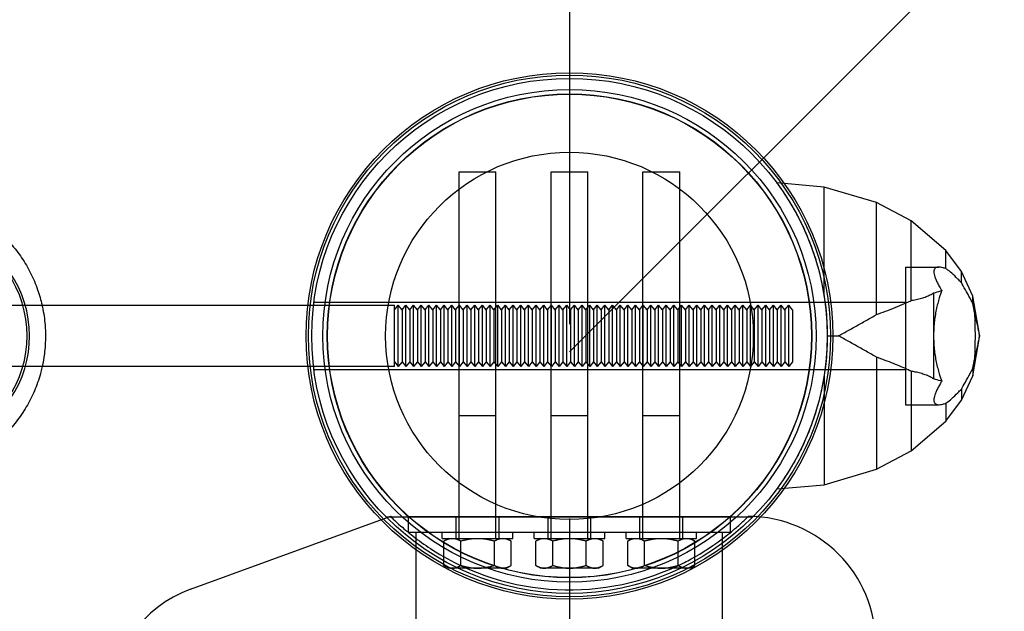
# Model space of a CAD drawing. Units: millimetres. Extents: x -7664 to 11152, y -7660 to 8204.
# Drawn here: x 4899 to 5220, y 269 to 462 of the extents above; entities that cross this region are included whole.
import ezdxf

# ---------------------------------------------------------------- set-up
doc = ezdxf.new("R2010")
doc.units = ezdxf.units.MM
doc.header["$LTSCALE"] = 20
doc.linetypes.add('HIDDEN', pattern=[9.525, 6.35, -3.175])
for name, color, linetype in [('2d', 230, 'Continuous'), ('EN-Free_Space', 10, 'HIDDEN'), ('EN-Free_Space_Hatch', 10, 'Continuous')]:
    doc.layers.add(name, color=color, linetype=linetype)

msp = doc.modelspace()

# ---------------------------------------------------------------- hatches: boundary and pattern name
at = {"layer": 'EN-Free_Space_Hatch', "transparency": 33554687}
h = msp.add_hatch(dxfattribs=at)
h.set_pattern_fill('ANSI31', color=256, scale=100)
h.set_pattern_definition([(45, (5078.2, 1251.85), (-224.506, 224.506), [])])
h.paths.add_polyline_path([(10152.45, 1251.85), (5078.2, 1251.85), (5078.2, -1251.85), (10152.45, -1251.85, 0.414214), (11152.45, -251.85), (11152.45, 251.85, 0.414214)])

# ---------------------------------------------------------------- linework, layer by layer
at = {"layer": '2d', "linetype": 'Continuous'}
for p, q in [((5042.19, 412.62), (5054.19, 412.62)), ((5042.19, 292.85), (5042.19, 412.62)), ((5054.19, 292.85), (5054.19, 412.62)), ((5072.19, 412.62), (5084.19, 412.62)), ((5072.19, 292.85), (5072.19, 412.62)), ((5084.19, 292.85), (5084.19, 412.62)), ((5102.19, 412.62), (5114.19, 412.62)), ((5102.19, 292.85), (5102.19, 412.62)), ((5114.19, 292.85), (5114.19, 412.62)), ((5161.34, 407.62), (5145.88, 409)), ((5178.47, 402.57), (5161.34, 407.62)), ((5161.34, 371.93), (5161.34, 407.62)), ((5178.47, 366), (5178.47, 402.57)), ((5189.76, 396.54), (5178.47, 402.57)), ((5189.76, 370.57), (5189.76, 396.54)), ((5201.03, 386.88), (5189.76, 396.54)), ((5201.03, 380.99), (5201.03, 386.88)), ((5206.12, 379.99), (5201.03, 386.88)), ((5187.85, 381.5), (5187.85, 336.5)), ((5187.85, 381.5), (5198.77, 381.5)), ((5206.12, 376.39), (5206.12, 379.99)), ((5209.9, 372.02), (5206.12, 379.99)), ((5197.06, 373.05), (5197.06, 344.95)), ((4994.76, 370), (5161.62, 370)), ((5161.62, 370), (5187.85, 370)), ((5209.9, 369.5), (5209.9, 372.02)), ((5212.08, 359.42), (5209.9, 372.02)), ((4861.04, 369), (5021.04, 369)), ((5021.04, 349), (5021.04, 369)), ((5021.04, 367.47), (5022.29, 369)), ((5022.29, 349), (5022.29, 369)), ((5023.54, 367.47), (5022.29, 369)), ((5023.54, 367.47), (5024.79, 369)), ((5023.54, 367.47), (5023.54, 350.54)), ((5024.79, 349), (5024.79, 369)), ((5026.04, 367.47), (5024.79, 369)), ((5026.04, 367.47), (5027.29, 369)), ((5026.04, 367.47), (5026.04, 350.54)), ((5027.29, 349), (5027.29, 369)), ((5028.54, 367.47), (5027.29, 369)), ((5028.54, 367.47), (5029.79, 369)), ((5028.54, 367.47), (5028.54, 350.54)), ((5029.79, 349), (5029.79, 369)), ((5031.04, 367.47), (5029.79, 369)), ((5031.04, 367.47), (5032.29, 369)), ((5031.04, 367.47), (5031.04, 350.54)), ((5032.29, 349), (5032.29, 369)), ((5033.54, 367.47), (5032.29, 369)), ((5033.54, 367.47), (5034.79, 369)), ((5033.54, 367.47), (5033.54, 350.54)), ((5034.79, 349), (5034.79, 369)), ((5036.04, 367.47), (5034.79, 369)), ((5036.04, 367.47), (5037.29, 369)), ((5036.04, 367.47), (5036.04, 350.54)), ((5037.29, 349), (5037.29, 369)), ((5038.54, 367.47), (5037.29, 369)), ((5038.54, 367.47), (5039.79, 369)), ((5038.54, 367.47), (5038.54, 350.54)), ((5039.79, 349), (5039.79, 369)), ((5041.04, 367.47), (5039.79, 369)), ((5041.04, 367.47), (5042.29, 369)), ((5041.04, 367.47), (5041.04, 350.54)), ((5042.29, 349), (5042.29, 369)), ((5043.54, 367.47), (5042.29, 369)), ((5043.54, 367.47), (5044.79, 369)), ((5043.54, 367.47), (5043.54, 350.54)), ((5044.79, 349), (5044.79, 369)), ((5046.04, 367.47), (5044.79, 369)), ((5046.04, 367.47), (5047.29, 369)), ((5046.04, 367.47), (5046.04, 350.54)), ((5047.29, 349), (5047.29, 369)), ((5048.54, 367.47), (5047.29, 369)), ((5048.54, 367.47), (5049.79, 369)), ((5048.54, 367.47), (5048.54, 350.54)), ((5049.79, 349), (5049.79, 369)), ((5051.04, 367.47), (5049.79, 369)), ((5051.04, 367.47), (5052.29, 369)), ((5051.04, 367.47), (5051.04, 350.54)), ((5052.29, 349), (5052.29, 369)), ((5053.54, 367.47), (5052.29, 369)), ((5053.54, 367.47), (5054.79, 369)), ((5053.54, 367.47), (5053.54, 350.54)), ((5054.79, 349), (5054.79, 369)), ((5056.04, 367.47), (5054.79, 369)), ((5056.04, 367.47), (5057.29, 369)), ((5056.04, 367.47), (5056.04, 350.54)), ((5057.29, 349), (5057.29, 369)), ((5058.54, 367.47), (5057.29, 369)), ((5058.54, 367.47), (5059.79, 369)), ((5058.54, 367.47), (5058.54, 350.54)), ((5059.79, 349), (5059.79, 369)), ((5061.04, 367.47), (5059.79, 369)), ((5061.04, 367.47), (5062.29, 369)), ((5061.04, 367.47), (5061.04, 350.54)), ((5062.29, 349), (5062.29, 369)), ((5063.54, 367.47), (5062.29, 369)), ((5063.54, 367.47), (5064.79, 369)), ((5063.54, 367.47), (5063.54, 350.54)), ((5064.79, 349), (5064.79, 369)), ((5066.04, 367.47), (5064.79, 369)), ((5066.04, 367.47), (5067.29, 369)), ((5066.04, 367.47), (5066.04, 350.54)), ((5067.29, 349), (5067.29, 369)), ((5068.54, 367.47), (5067.29, 369)), ((5068.54, 367.47), (5069.79, 369)), ((5068.54, 367.47), (5068.54, 350.54)), ((5069.79, 349), (5069.79, 369)), ((5071.04, 367.47), (5069.79, 369)), ((5071.04, 367.47), (5072.29, 369)), ((5071.04, 367.47), (5071.04, 350.54)), ((5072.29, 349), (5072.29, 369)), ((5073.54, 367.47), (5072.29, 369)), ((5073.54, 367.47), (5074.79, 369)), ((5073.54, 367.47), (5073.54, 350.54)), ((5074.79, 349), (5074.79, 369)), ((5076.04, 367.47), (5074.79, 369)), ((5076.04, 367.47), (5077.29, 369)), ((5076.04, 367.47), (5076.04, 350.54)), ((5077.29, 349), (5077.29, 369)), ((5078.54, 367.47), (5077.29, 369)), ((5078.54, 367.47), (5079.79, 369)), ((5078.54, 367.47), (5078.54, 350.54)), ((5079.79, 349), (5079.79, 369)), ((5081.04, 367.47), (5079.79, 369)), ((5081.04, 367.47), (5082.29, 369)), ((5081.04, 367.47), (5081.04, 350.54)), ((5082.29, 349), (5082.29, 369)), ((5083.54, 367.47), (5082.29, 369)), ((5083.54, 367.47), (5084.79, 369)), ((5083.54, 367.47), (5083.54, 350.54)), ((5084.79, 349), (5084.79, 369)), ((5086.04, 367.47), (5084.79, 369)), ((5086.04, 367.47), (5087.29, 369)), ((5086.04, 367.47), (5086.04, 350.54)), ((5087.29, 349), (5087.29, 369)), ((5088.54, 367.47), (5087.29, 369)), ((5088.54, 367.47), (5089.79, 369)), ((5088.54, 367.47), (5088.54, 350.54)), ((5089.79, 349), (5089.79, 369)), ((5091.04, 367.47), (5089.79, 369)), ((5091.04, 367.47), (5092.29, 369)), ((5091.04, 367.47), (5091.04, 350.54)), ((5092.29, 349), (5092.29, 369)), ((5093.54, 367.47), (5092.29, 369)), ((5093.54, 367.47), (5094.79, 369)), ((5093.54, 367.47), (5093.54, 350.54)), ((5094.79, 349), (5094.79, 369)), ((5096.04, 367.47), (5094.79, 369)), ((5096.04, 367.47), (5097.29, 369)), ((5096.04, 367.47), (5096.04, 350.54)), ((5097.29, 349), (5097.29, 369)), ((5098.54, 367.47), (5097.29, 369)), ((5098.54, 367.47), (5099.79, 369)), ((5098.54, 367.47), (5098.54, 350.54)), ((5099.79, 349), (5099.79, 369)), ((5101.04, 367.47), (5099.79, 369)), ((5101.04, 367.47), (5102.29, 369)), ((5101.04, 367.47), (5101.04, 350.54)), ((5102.29, 349), (5102.29, 369)), ((5103.54, 367.47), (5102.29, 369)), ((5103.54, 367.47), (5104.79, 369)), ((5103.54, 367.47), (5103.54, 350.54)), ((5104.79, 349), (5104.79, 369)), ((5106.04, 367.47), (5104.79, 369)), ((5106.04, 367.47), (5107.29, 369)), ((5106.04, 367.47), (5106.04, 350.54)), ((5107.29, 349), (5107.29, 369)), ((5108.54, 367.47), (5107.29, 369)), ((5108.54, 367.47), (5109.79, 369)), ((5108.54, 367.47), (5108.54, 350.54)), ((5109.79, 349), (5109.79, 369)), ((5111.04, 367.47), (5109.79, 369)), ((5111.04, 367.47), (5112.29, 369)), ((5111.04, 367.47), (5111.04, 350.54)), ((5112.29, 349), (5112.29, 369)), ((5113.54, 367.47), (5112.29, 369)), ((5113.54, 367.47), (5114.79, 369)), ((5113.54, 367.47), (5113.54, 350.54)), ((5114.79, 349), (5114.79, 369)), ((5116.04, 367.47), (5114.79, 369)), ((5116.04, 367.47), (5117.29, 369)), ((5116.04, 367.47), (5116.04, 350.54)), ((5117.29, 349), (5117.29, 369)), ((5118.54, 367.47), (5117.29, 369)), ((5118.54, 367.47), (5119.79, 369)), ((5118.54, 367.47), (5118.54, 350.54)), ((5119.79, 349), (5119.79, 369)), ((5121.04, 367.47), (5119.79, 369)), ((5121.04, 367.47), (5122.29, 369)), ((5121.04, 367.47), (5121.04, 350.54)), ((5122.29, 349), (5122.29, 369)), ((5123.54, 367.47), (5122.29, 369)), ((5123.54, 367.47), (5124.79, 369)), ((5123.54, 367.47), (5123.54, 350.54)), ((5124.79, 349), (5124.79, 369)), ((5126.04, 367.47), (5124.79, 369)), ((5126.04, 367.47), (5127.29, 369)), ((5126.04, 367.47), (5126.04, 350.54)), ((5127.29, 349), (5127.29, 369)), ((5128.54, 367.47), (5127.29, 369)), ((5128.54, 367.47), (5129.79, 369)), ((5128.54, 367.47), (5128.54, 350.54)), ((5129.79, 349), (5129.79, 369)), ((5131.04, 367.47), (5129.79, 369)), ((5131.04, 367.47), (5132.29, 369)), ((5131.04, 367.47), (5131.04, 350.54)), ((5132.29, 349), (5132.29, 369)), ((5133.54, 367.47), (5132.29, 369)), ((5133.54, 367.47), (5134.79, 369)), ((5133.54, 367.47), (5133.54, 350.54)), ((5134.79, 349), (5134.79, 369)), ((5136.04, 367.47), (5134.79, 369)), ((5136.04, 367.47), (5137.29, 369)), ((5136.04, 367.47), (5136.04, 350.54)), ((5137.29, 349), (5137.29, 369)), ((5138.54, 367.47), (5137.29, 369)), ((5138.54, 367.47), (5139.79, 369)), ((5138.54, 367.47), (5138.54, 350.54)), ((5139.79, 349), (5139.79, 369)), ((5141.04, 367.47), (5139.79, 369)), ((5141.04, 367.47), (5142.29, 369)), ((5141.04, 367.47), (5141.04, 350.54)), ((5142.29, 349), (5142.29, 369)), ((5143.54, 367.47), (5142.29, 369)), ((5143.54, 367.47), (5144.79, 369)), ((5143.54, 367.47), (5143.54, 350.54)), ((5144.79, 349), (5144.79, 369)), ((5146.04, 367.47), (5144.79, 369)), ((5146.04, 367.47), (5147.29, 369)), ((5146.04, 367.47), (5146.04, 350.54)), ((5147.29, 349), (5147.29, 369)), ((5148.54, 367.47), (5147.29, 369)), ((5148.54, 367.47), (5149.79, 369)), ((5148.54, 367.47), (5148.54, 350.54)), ((5149.79, 349), (5149.79, 369)), ((5151.04, 367.47), (5149.79, 369)), ((5151.04, 367.47), (5151.04, 350.54)), ((5162.34, 359), (5166.01, 359)), ((5209.9, 345.98), (5212.08, 358.58)), ((5212.04, 359), (5212.08, 359)), ((5212.08, 358.58), (5212.08, 359.42)), ((5021.04, 350.54), (5022.29, 349)), ((5023.54, 350.54), (5022.29, 349)), ((5023.54, 350.54), (5024.79, 349)), ((5026.04, 350.54), (5024.79, 349)), ((5026.04, 350.54), (5027.29, 349)), ((5028.54, 350.54), (5027.29, 349)), ((5028.54, 350.54), (5029.79, 349)), ((5031.04, 350.54), (5029.79, 349)), ((5031.04, 350.54), (5032.29, 349)), ((5033.54, 350.54), (5032.29, 349)), ((5033.54, 350.54), (5034.79, 349)), ((5036.04, 350.54), (5034.79, 349)), ((5036.04, 350.54), (5037.29, 349)), ((5038.54, 350.54), (5037.29, 349)), ((5038.54, 350.54), (5039.79, 349)), ((5041.04, 350.54), (5039.79, 349)), ((5041.04, 350.54), (5042.29, 349)), ((5043.54, 350.54), (5042.29, 349)), ((5043.54, 350.54), (5044.79, 349)), ((5046.04, 350.54), (5044.79, 349)), ((5046.04, 350.54), (5047.29, 349)), ((5048.54, 350.54), (5047.29, 349)), ((5048.54, 350.54), (5049.79, 349)), ((5051.04, 350.54), (5049.79, 349)), ((5051.04, 350.54), (5052.29, 349)), ((5053.54, 350.54), (5052.29, 349)), ((5053.54, 350.54), (5054.79, 349)), ((5056.04, 350.54), (5054.79, 349)), ((5056.04, 350.54), (5057.29, 349)), ((5058.54, 350.54), (5057.29, 349)), ((5058.54, 350.54), (5059.79, 349)), ((5061.04, 350.54), (5059.79, 349)), ((5061.04, 350.54), (5062.29, 349)), ((5063.54, 350.54), (5062.29, 349)), ((5063.54, 350.54), (5064.79, 349)), ((5066.04, 350.54), (5064.79, 349)), ((5066.04, 350.54), (5067.29, 349)), ((5068.54, 350.54), (5067.29, 349)), ((5068.54, 350.54), (5069.79, 349)), ((5071.04, 350.54), (5069.79, 349)), ((5071.04, 350.54), (5072.29, 349)), ((5073.54, 350.54), (5072.29, 349)), ((5073.54, 350.54), (5074.79, 349)), ((5076.04, 350.54), (5074.79, 349)), ((5076.04, 350.54), (5077.29, 349)), ((5078.54, 350.54), (5077.29, 349)), ((5078.54, 350.54), (5079.79, 349)), ((5081.04, 350.54), (5079.79, 349)), ((5081.04, 350.54), (5082.29, 349)), ((5083.54, 350.54), (5082.29, 349)), ((5083.54, 350.54), (5084.79, 349)), ((5086.04, 350.54), (5084.79, 349)), ((5086.04, 350.54), (5087.29, 349)), ((5088.54, 350.54), (5087.29, 349)), ((5088.54, 350.54), (5089.79, 349)), ((5091.04, 350.54), (5089.79, 349)), ((5091.04, 350.54), (5092.29, 349)), ((5093.54, 350.54), (5092.29, 349)), ((5093.54, 350.54), (5094.79, 349)), ((5096.04, 350.54), (5094.79, 349)), ((5096.04, 350.54), (5097.29, 349)), ((5098.54, 350.54), (5097.29, 349)), ((5098.54, 350.54), (5099.79, 349)), ((5101.04, 350.54), (5099.79, 349)), ((5101.04, 350.54), (5102.29, 349)), ((5103.54, 350.54), (5102.29, 349)), ((5103.54, 350.54), (5104.79, 349)), ((5106.04, 350.54), (5104.79, 349)), ((5106.04, 350.54), (5107.29, 349)), ((5108.54, 350.54), (5107.29, 349)), ((5108.54, 350.54), (5109.79, 349)), ((5111.04, 350.54), (5109.79, 349)), ((5111.04, 350.54), (5112.29, 349)), ((5113.54, 350.54), (5112.29, 349)), ((5113.54, 350.54), (5114.79, 349)), ((5116.04, 350.54), (5114.79, 349)), ((5116.04, 350.54), (5117.29, 349)), ((5118.54, 350.54), (5117.29, 349)), ((5118.54, 350.54), (5119.79, 349)), ((5121.04, 350.54), (5119.79, 349)), ((5121.04, 350.54), (5122.29, 349)), ((5123.54, 350.54), (5122.29, 349)), ((5123.54, 350.54), (5124.79, 349)), ((5126.04, 350.54), (5124.79, 349)), ((5126.04, 350.54), (5127.29, 349)), ((5128.54, 350.54), (5127.29, 349)), ((5128.54, 350.54), (5129.79, 349)), ((5131.04, 350.54), (5129.79, 349)), ((5131.04, 350.54), (5132.29, 349)), ((5133.54, 350.54), (5132.29, 349)), ((5133.54, 350.54), (5134.79, 349)), ((5136.04, 350.54), (5134.79, 349)), ((5136.04, 350.54), (5137.29, 349)), ((5138.54, 350.54), (5137.29, 349)), ((5138.54, 350.54), (5139.79, 349)), ((5141.04, 350.54), (5139.79, 349)), ((5141.04, 350.54), (5142.29, 349)), ((5143.54, 350.54), (5142.29, 349)), ((5143.54, 350.54), (5144.79, 349)), ((5146.04, 350.54), (5144.79, 349)), ((5146.04, 350.54), (5147.29, 349)), ((5148.54, 350.54), (5147.29, 349)), ((5148.54, 350.54), (5149.79, 349)), ((5151.04, 350.54), (5149.79, 349)), ((5178.47, 352), (5178.47, 315.43)), ((5021.04, 349), (4861.04, 349)), ((4994.76, 348), (5161.62, 348)), ((5161.62, 348), (5187.85, 348)), ((5189.76, 347.43), (5189.76, 321.46)), ((5209.9, 348.5), (5209.9, 345.98)), ((5161.34, 346.07), (5161.34, 310.38)), ((5206.12, 338.01), (5209.9, 345.98)), ((5206.12, 341.61), (5206.12, 338.01)), ((5201.03, 331.12), (5206.12, 338.01)), ((5187.85, 336.5), (5198.77, 336.5)), ((5201.03, 337.01), (5201.03, 331.12)), ((5054.19, 332.85), (5042.19, 332.85)), ((5084.19, 332.85), (5072.19, 332.85)), ((5114.19, 332.85), (5102.19, 332.85)), ((5189.76, 321.46), (5201.03, 331.12)), ((5178.47, 315.43), (5189.76, 321.46)), ((5161.34, 310.38), (5178.47, 315.43)), ((5145.88, 309), (5161.34, 310.38)), ((4954.51, 276.23), (5019.92, 300.04)), ((5018.34, 299.85), (5138.04, 299.85)), ((5019.96, 300), (5019.81, 300)), ((5130.69, 299.85), (5025.69, 299.85)), ((5025.69, 294.85), (5025.69, 299.85)), ((5041.19, 292.85), (5041.19, 299.85)), ((5055.19, 292.85), (5055.19, 299.85)), ((5071.19, 292.85), (5071.19, 299.85)), ((5085.19, 292.85), (5085.19, 299.85)), ((5101.19, 292.85), (5101.19, 299.85)), ((5115.19, 292.85), (5115.19, 299.85)), ((5130.69, 299.85), (5130.69, 294.85)), ((5025.69, 294.85), (5130.69, 294.85)), ((5028.19, -294.85), (5028.19, 294.85)), ((5036.69, 292.85), (5036.69, 294.85)), ((5036.69, 292.85), (5059.69, 292.85)), ((5038.69, 292.85), (5037.22, 291.97)), ((5057.69, 292.85), (5059.16, 291.97)), ((5059.69, 292.85), (5059.69, 294.85)), ((5066.69, 292.85), (5066.69, 294.85)), ((5066.69, 292.85), (5089.69, 292.85)), ((5068.69, 292.85), (5067.22, 291.97)), ((5087.69, 292.85), (5089.16, 291.97)), ((5089.69, 292.85), (5089.69, 294.85)), ((5096.69, 292.85), (5096.69, 294.85)), ((5096.69, 292.85), (5119.69, 292.85)), ((5098.69, 292.85), (5097.22, 291.97)), ((5117.69, 292.85), (5119.16, 291.97)), ((5119.69, 292.85), (5119.69, 294.85)), ((5128.19, -294.85), (5128.19, 294.85)), ((5037.22, 283.99), (5037.22, 291.97)), ((5042.71, 283.99), (5042.71, 291.97)), ((5053.68, 283.99), (5053.68, 291.97)), ((5059.16, 283.99), (5059.16, 291.97)), ((5067.22, 283.99), (5067.22, 291.97)), ((5072.71, 283.99), (5072.71, 291.97)), ((5083.68, 283.99), (5083.68, 291.97)), ((5089.16, 283.99), (5089.16, 291.97)), ((5097.22, 283.99), (5097.22, 291.97)), ((5102.71, 283.99), (5102.71, 291.97)), ((5113.68, 283.99), (5113.68, 291.97)), ((5119.16, 283.99), (5119.16, 291.97)), ((5038.69, 283.11), (5037.22, 283.99)), ((5057.69, 283.11), (5038.69, 283.11)), ((5057.69, 283.11), (5059.16, 283.99)), ((5068.69, 283.11), (5067.22, 283.99)), ((5087.69, 283.11), (5068.69, 283.11)), ((5087.69, 283.11), (5089.16, 283.99)), ((5098.69, 283.11), (5097.22, 283.99)), ((5117.69, 283.11), (5098.69, 283.11)), ((5117.69, 283.11), (5119.16, 283.99))]:
    msp.add_line(p, q, dxfattribs=at)
for radius in [86, 85.24, 84.15, 84.15, 80.5, 79.07, 78.99, 60.01, 60.01]:
    msp.add_circle((5078.19, 359), radius, dxfattribs=at)
for centre, radius, start, end in [((5136.42, 258.23), 41.77, 0, 89.7915), ((5078.19, 359), 83, 237.4549, 296.9293), ((4968.19, 238.64), 40, 110, 180)]:
    msp.add_arc(centre, radius, start, end, dxfattribs=at)
for centre in [(4869.96, 359.06), (4870.75, 359.07)]:
    msp.add_ellipse(centre, major_axis=(-0.55, 34), ratio=0.917149, start_param=2.743353, end_param=6.651906, dxfattribs=at)
for points, knots in [([(5145.88, 409), (5145.88, 409), (5145.94, 408.91), (5146.2, 408.55), (5146.4, 408.28), (5146.94, 407.53), (5147.27, 407.05), (5148.07, 405.9), (5148.52, 405.21), (5149.54, 403.63), (5150.09, 402.73), (5151.28, 400.72), (5151.91, 399.61), (5153.2, 397.16), (5153.87, 395.83), (5155.21, 392.93), (5155.89, 391.37), (5157.22, 387.96), (5157.93, 385.99), (5159.28, 381.61), (5159.93, 379.19), (5160.8, 375.1), (5161.09, 373.54), (5161.34, 371.93)], [113.624549, 113.624549, 113.624549, 113.624549, 123.001512, 123.001512, 132.378476, 132.378476, 141.755439, 141.755439, 151.132402, 151.132402, 160.509366, 160.509366, 169.886329, 169.886329, 179.263292, 179.263292, 188.640256, 188.640256, 198.292466, 198.292466, 207.944677, 207.944677, 213.468605, 213.468605, 213.468605, 213.468605]), ([(4849.85, 398.81), (4851.54, 399.61), (4853.29, 400.28), (4856.85, 401.37), (4858.67, 401.78), (4862.32, 402.34), (4864.17, 402.49), (4867.87, 402.51), (4869.72, 402.39), (4873.37, 401.88), (4875.19, 401.5), (4878.75, 400.47), (4880.5, 399.82), (4883.9, 398.29), (4885.55, 397.4), (4888.72, 395.39), (4890.25, 394.27), (4893.14, 391.82), (4894.51, 390.48), (4897.07, 387.63), (4898.26, 386.11), (4900.43, 382.92), (4901.42, 381.24), (4903.17, 377.76), (4903.93, 375.95), (4905.16, 372.43), (4905.64, 370.73), (4906.03, 369)], [0, 0, 0, 0, 5.839787, 5.839787, 11.662275, 11.662275, 17.471897, 17.471897, 23.274835, 23.274835, 29.078189, 29.078189, 34.888974, 34.888974, 40.713152, 40.713152, 46.554884, 46.554884, 52.416161, 52.416161, 58.296855, 58.296855, 64.195125, 64.195125, 70.108025, 70.108025, 75.424112, 75.424112, 75.424112, 75.424112]), ([(5201.03, 380.99), (5200.71, 381.11), (5200.4, 381.21), (5199.51, 381.45), (5198.98, 381.53), (5198.32, 381.47), (5198.13, 381.43), (5197.79, 381.28), (5197.65, 381.18), (5197.41, 380.92), (5197.33, 380.77), (5197.2, 380.4), (5197.17, 380.2), (5197.16, 379.74), (5197.18, 379.48), (5197.29, 378.91), (5197.36, 378.6), (5197.58, 377.93), (5197.72, 377.58), (5198.05, 376.82), (5198.24, 376.42), (5198.67, 375.6), (5198.91, 375.17), (5199.36, 374.42), (5199.56, 374.11), (5199.76, 373.8)], [1.916039, 1.916039, 1.916039, 1.916039, 3.809537, 3.809537, 7.619074, 7.619074, 9.523843, 9.523843, 11.428611, 11.428611, 13.33338, 13.33338, 15.238148, 15.238148, 17.137028, 17.137028, 19.035908, 19.035908, 20.934788, 20.934788, 22.833668, 22.833668, 24.732548, 24.732548, 26.057202, 26.057202, 26.057202, 26.057202]), ([(5206.12, 376.39), (5205.74, 376.8), (5205.36, 377.2), (5204.31, 378.28), (5203.64, 378.93), (5202.41, 380.02), (5201.84, 380.46), (5201.23, 380.86), (5201.13, 380.93), (5201.03, 380.99)], [1.905296, 1.905296, 1.905296, 1.905296, 4.066527, 4.066527, 8.133053, 8.133053, 12.19958, 12.19958, 13.042234, 13.042234, 13.042234, 13.042234]), ([(5209.9, 369.5), (5209.72, 369.85), (5209.54, 370.2), (5208.84, 371.54), (5208.32, 372.5), (5207.32, 374.32), (5206.84, 375.17), (5206.29, 376.1), (5206.2, 376.25), (5206.12, 376.39)], [2.318609, 2.318609, 2.318609, 2.318609, 3.569616, 3.569616, 7.139232, 7.139232, 10.708848, 10.708848, 11.415813, 11.415813, 11.415813, 11.415813]), ([(5189.76, 370.57), (5189.99, 370.61), (5190.22, 370.65), (5191.08, 370.81), (5191.69, 370.94), (5192.85, 371.23), (5193.4, 371.39), (5194.42, 371.73), (5194.9, 371.91), (5195.78, 372.3), (5196.18, 372.51), (5196.73, 372.83), (5196.9, 372.94), (5197.06, 373.05)], [38.124354, 38.124354, 38.124354, 38.124354, 39.087336, 39.087336, 41.826511, 41.826511, 44.565686, 44.565686, 47.304861, 47.304861, 50.044036, 50.044036, 51.407728, 51.407728, 51.407728, 51.407728]), ([(5197.06, 373.05), (5197.88, 373.29), (5198.64, 373.49), (5199.48, 373.72), (5199.62, 373.76), (5199.76, 373.8)], [55.707173, 55.707173, 55.707173, 55.707173, 60.751129, 60.751129, 61.780593, 61.780593, 61.780593, 61.780593]), ([(5199.76, 373.8), (5199.48, 373.06), (5199.19, 372.27), (5198.55, 370.23), (5198.21, 368.93), (5197.79, 366.88), (5197.66, 366.18), (5197.44, 364.76), (5197.35, 364.05), (5197.21, 362.6), (5197.15, 361.87), (5197.08, 360.43), (5197.06, 359.71), (5197.06, 359)], [123.14688, 123.14688, 123.14688, 123.14688, 126.136961, 126.136961, 130.393145, 130.393145, 132.521237, 132.521237, 134.649329, 134.649329, 136.777422, 136.777422, 138.905514, 138.905514, 138.905514, 138.905514]), ([(5161.34, 371.93), (5161.53, 370.73), (5161.7, 369.43), (5162, 366.72), (5162.12, 365.29), (5162.24, 363.12), (5162.28, 362.39), (5162.32, 360.92), (5162.34, 360.19), (5162.34, 359.31), (5162.34, 359.15), (5162.34, 359)], [26.962908, 26.962908, 26.962908, 26.962908, 31.110963, 31.110963, 35.276062, 35.276062, 37.358612, 37.358612, 39.441162, 39.441162, 39.878524, 39.878524, 39.878524, 39.878524]), ([(5178.47, 366), (5178.68, 366.08), (5178.89, 366.15), (5180.15, 366.59), (5181.15, 366.96), (5183.18, 367.72), (5184.26, 368.14), (5186.36, 369.01), (5187.37, 369.45), (5188.83, 370.12), (5189.3, 370.34), (5189.76, 370.57)], [19.224359, 19.224359, 19.224359, 19.224359, 19.902773, 19.902773, 23.357406, 23.357406, 27.431402, 27.431402, 31.505397, 31.505397, 33.544325, 33.544325, 33.544325, 33.544325]), ([(4906.03, 369), (4906.07, 368.8), (4906.11, 368.61), (4906.56, 366.48), (4906.84, 364.51), (4907.09, 361.37), (4907.13, 360.2), (4907.14, 359.03)], [75.424112, 75.424112, 75.424112, 75.424112, 76.032116, 76.032116, 81.963933, 81.963933, 85.480249, 85.480249, 85.480249, 85.480249]), ([(5210.53, 366.12), (5210.45, 366.56), (5210.37, 366.98), (5210.16, 368.12), (5210.03, 368.82), (5209.9, 369.5)], [14.746956, 14.746956, 14.746956, 14.746956, 16.050548, 16.050548, 18.253941, 18.253941, 18.253941, 18.253941]), ([(5166.01, 359), (5166.55, 359.3), (5167.1, 359.6), (5168.81, 360.54), (5169.98, 361.18), (5172.32, 362.48), (5173.49, 363.14), (5175.79, 364.45), (5176.93, 365.1), (5178.19, 365.84), (5178.33, 365.92), (5178.47, 366)], [2.065279, 2.065279, 2.065279, 2.065279, 3.887701, 3.887701, 7.775403, 7.775403, 11.663104, 11.663104, 15.550805, 15.550805, 16.047556, 16.047556, 16.047556, 16.047556]), ([(5210.53, 351.88), (5210.57, 352.8), (5210.61, 353.74), (5210.66, 355.41), (5210.67, 356.14), (5210.69, 357.58), (5210.7, 358.3), (5210.7, 359.71), (5210.69, 360.42), (5210.67, 361.87), (5210.66, 362.59), (5210.61, 364.26), (5210.57, 365.2), (5210.53, 366.12)], [62.46806, 62.46806, 62.46806, 62.46806, 65.224054, 65.224054, 67.338406, 67.338406, 69.452757, 69.452757, 71.567108, 71.567108, 73.681459, 73.681459, 76.437453, 76.437453, 76.437453, 76.437453]), ([(5210.53, 366.12), (5210.68, 365.38), (5210.84, 364.67), (5211.12, 363.34), (5211.25, 362.71), (5211.5, 361.54), (5211.62, 361), (5211.83, 359.99), (5211.93, 359.53), (5212.03, 359.08), (5212.03, 359.04), (5212.04, 359)], [10.298392, 10.298392, 10.298392, 10.298392, 13.893011, 13.893011, 17.366264, 17.366264, 20.839516, 20.839516, 24.312769, 24.312769, 24.636759, 24.636759, 24.636759, 24.636759]), ([(4907.14, 359.03), (4907.14, 357.04), (4907.02, 355.06), (4906.6, 351.72), (4906.36, 350.35), (4906.07, 349)], [0, 0, 0, 0, 5.946891, 5.946891, 10.106478, 10.106478, 10.106478, 10.106478]), ([(5162.34, 359), (5162.34, 358.85), (5162.34, 358.69), (5162.34, 357.81), (5162.32, 357.08), (5162.28, 355.61), (5162.24, 354.88), (5162.12, 352.71), (5162, 351.29), (5161.7, 348.57), (5161.53, 347.27), (5161.34, 346.07)], [3.727737, 3.727737, 3.727737, 3.727737, 4.1651, 4.1651, 6.247649, 6.247649, 8.330199, 8.330199, 12.495299, 12.495299, 16.643353, 16.643353, 16.643353, 16.643353]), ([(5178.47, 352), (5178.33, 352.08), (5178.19, 352.16), (5176.93, 352.9), (5175.79, 353.55), (5173.49, 354.86), (5172.32, 355.52), (5169.98, 356.82), (5168.81, 357.47), (5167.1, 358.41), (5166.55, 358.7), (5166.01, 359)], [112.470692, 112.470692, 112.470692, 112.470692, 112.967442, 112.967442, 116.855144, 116.855144, 120.742845, 120.742845, 124.630546, 124.630546, 126.452968, 126.452968, 126.452968, 126.452968]), ([(5197.06, 359), (5197.06, 358.29), (5197.08, 357.57), (5197.15, 356.13), (5197.21, 355.4), (5197.35, 353.96), (5197.44, 353.24), (5197.66, 351.82), (5197.79, 351.12), (5198.21, 349.08), (5198.55, 347.77), (5199.19, 345.73), (5199.48, 344.94), (5199.76, 344.2)], [0, 0, 0, 0, 2.128092, 2.128092, 4.256184, 4.256184, 6.384276, 6.384276, 8.512369, 8.512369, 12.768553, 12.768553, 15.758634, 15.758634, 15.758634, 15.758634]), ([(5212.04, 359), (5212.03, 358.96), (5212.03, 358.92), (5211.93, 358.47), (5211.83, 358.01), (5211.62, 357.01), (5211.5, 356.46), (5211.25, 355.29), (5211.12, 354.66), (5210.84, 353.33), (5210.68, 352.62), (5210.53, 351.88)], [3.149263, 3.149263, 3.149263, 3.149263, 3.473253, 3.473253, 6.946505, 6.946505, 10.419758, 10.419758, 13.893011, 13.893011, 17.48763, 17.48763, 17.48763, 17.48763]), ([(5189.76, 347.43), (5189.63, 347.5), (5189.49, 347.57), (5188.61, 347.99), (5187.84, 348.34), (5186.29, 349.02), (5185.48, 349.36), (5183.77, 350.05), (5182.88, 350.4), (5181.03, 351.09), (5180.07, 351.44), (5178.88, 351.85), (5178.67, 351.93), (5178.47, 352)], [77.411237, 77.411237, 77.411237, 77.411237, 78.01162, 78.01162, 81.308631, 81.308631, 84.546511, 84.546511, 87.784392, 87.784392, 91.022272, 91.022272, 91.690205, 91.690205, 91.690205, 91.690205]), ([(5209.9, 348.5), (5210.03, 349.18), (5210.16, 349.88), (5210.37, 351.02), (5210.45, 351.44), (5210.53, 351.88)], [6.170988, 6.170988, 6.170988, 6.170988, 8.374381, 8.374381, 9.677973, 9.677973, 9.677973, 9.677973]), ([(4906.07, 349), (4905.94, 348.42), (4905.8, 347.85), (4905.16, 345.37), (4904.54, 343.49), (4903.07, 339.86), (4902.21, 338.09), (4900.29, 334.71), (4899.22, 333.08), (4896.88, 330), (4895.61, 328.55), (4892.9, 325.85), (4891.46, 324.59), (4888.43, 322.31), (4886.84, 321.28), (4883.55, 319.46), (4881.84, 318.67), (4878.35, 317.35), (4876.57, 316.81), (4872.95, 316.01), (4871.11, 315.74), (4868.53, 315.55), (4867.8, 315.52), (4865.22, 315.48), (4863.37, 315.58), (4859.71, 316.05), (4857.89, 316.43), (4854.32, 317.42), (4852.56, 318.05), (4850.58, 318.93), (4850.3, 319.05), (4850.02, 319.19)], [10.106478, 10.106478, 10.106478, 10.106478, 11.884063, 11.884063, 17.817986, 17.817986, 23.745458, 23.745458, 29.663053, 29.663053, 35.567237, 35.567237, 41.454762, 41.454762, 47.323263, 47.323263, 53.171907, 53.171907, 59.001921, 59.001921, 64.816774, 64.816774, 67.117865, 67.117865, 72.92784, 72.92784, 78.730934, 78.730934, 84.541068, 84.541068, 85.507308, 85.507308, 85.507308, 85.507308]), ([(5197.06, 344.95), (5196.98, 345), (5196.9, 345.05), (5196.48, 345.32), (5196.1, 345.53), (5195.27, 345.93), (5194.82, 346.12), (5193.85, 346.47), (5193.32, 346.63), (5192.22, 346.93), (5191.64, 347.07), (5190.62, 347.28), (5190.19, 347.36), (5189.76, 347.43)], [50.56614, 50.56614, 50.56614, 50.56614, 51.216639, 51.216639, 53.912667, 53.912667, 56.608695, 56.608695, 59.304723, 59.304723, 62.000751, 62.000751, 63.813412, 63.813412, 63.813412, 63.813412]), ([(5206.12, 341.61), (5206.2, 341.75), (5206.29, 341.9), (5206.84, 342.83), (5207.32, 343.68), (5208.32, 345.5), (5208.84, 346.46), (5209.54, 347.8), (5209.72, 348.15), (5209.9, 348.5)], [2.862651, 2.862651, 2.862651, 2.862651, 3.569616, 3.569616, 7.139232, 7.139232, 10.708848, 10.708848, 11.959855, 11.959855, 11.959855, 11.959855]), ([(5161.34, 346.07), (5161.09, 344.46), (5160.8, 342.9), (5159.93, 338.81), (5159.28, 336.39), (5157.93, 332.01), (5157.22, 330.04), (5155.89, 326.63), (5155.21, 325.07), (5153.87, 322.17), (5153.2, 320.84), (5151.91, 318.39), (5151.28, 317.28), (5150.09, 315.27), (5149.54, 314.37), (5148.52, 312.79), (5148.07, 312.11), (5147.27, 310.95), (5146.94, 310.47), (5146.4, 309.72), (5146.2, 309.45), (5145.94, 309.09), (5145.88, 309), (5145.88, 309)], [13.780493, 13.780493, 13.780493, 13.780493, 19.304421, 19.304421, 28.956632, 28.956632, 38.608842, 38.608842, 47.985806, 47.985806, 57.362769, 57.362769, 66.739732, 66.739732, 76.116696, 76.116696, 85.493659, 85.493659, 94.870622, 94.870622, 104.247586, 104.247586, 113.624549, 113.624549, 113.624549, 113.624549]), ([(5199.76, 344.2), (5199.62, 344.24), (5199.48, 344.28), (5198.64, 344.51), (5197.88, 344.71), (5197.06, 344.95)], [191.624478, 191.624478, 191.624478, 191.624478, 192.653942, 192.653942, 197.697898, 197.697898, 197.697898, 197.697898]), ([(5199.76, 344.2), (5199.56, 343.89), (5199.36, 343.58), (5198.91, 342.83), (5198.67, 342.4), (5198.24, 341.58), (5198.05, 341.18), (5197.72, 340.42), (5197.58, 340.07), (5197.36, 339.4), (5197.29, 339.09), (5197.18, 338.52), (5197.16, 338.26), (5197.17, 337.8), (5197.2, 337.6), (5197.33, 337.23), (5197.41, 337.08), (5197.65, 336.82), (5197.79, 336.72), (5198.13, 336.57), (5198.32, 336.53), (5198.98, 336.47), (5199.51, 336.55), (5200.4, 336.79), (5200.71, 336.89), (5201.03, 337.01)], [4.371987, 4.371987, 4.371987, 4.371987, 5.69664, 5.69664, 7.59552, 7.59552, 9.4944, 9.4944, 11.39328, 11.39328, 13.29216, 13.29216, 15.19104, 15.19104, 17.095809, 17.095809, 19.000577, 19.000577, 20.905346, 20.905346, 22.810114, 22.810114, 26.619652, 26.619652, 28.513149, 28.513149, 28.513149, 28.513149]), ([(5201.03, 337.01), (5201.13, 337.07), (5201.23, 337.14), (5201.84, 337.54), (5202.41, 337.98), (5203.64, 339.07), (5204.31, 339.72), (5205.36, 340.8), (5205.74, 341.2), (5206.12, 341.61)], [3.223873, 3.223873, 3.223873, 3.223873, 4.066527, 4.066527, 8.133053, 8.133053, 12.19958, 12.19958, 14.360811, 14.360811, 14.360811, 14.360811]), ([(5019.81, 300), (5019.81, 300), (5020.1, 299.71), (5021.26, 298.6), (5022.14, 297.77), (5024.39, 295.77), (5026, 294.42), (5029.62, 291.66), (5031.63, 290.25), (5033.54, 289.03)], [0.05200108, 0.05200108, 0.05200108, 0.05200108, 0.05756754, 0.05756754, 0.063134, 0.063134, 0.06993229, 0.06993229, 0.07673057, 0.07673057, 0.07673057, 0.07673057]), ([(5115.78, 285), (5116.49, 285.36), (5117.19, 285.73), (5121.57, 288.11), (5125.74, 290.86), (5130.29, 294.37), (5131.91, 295.71), (5134.07, 297.62), (5135, 298.48), (5136.24, 299.67), (5136.57, 300), (5136.57, 300)], [0.1057698, 0.1057698, 0.1057698, 0.1057698, 0.10812823, 0.10812823, 0.12072482, 0.12072482, 0.12672338, 0.12672338, 0.1319682, 0.1319682, 0.13721303, 0.13721303, 0.13721303, 0.13721303])]:
    msp.add_open_spline(points, degree=3, knots=knots, dxfattribs=at)
msp.add_open_spline([(5019.92, 300.04), (5019.92, 300.04), (5019.94, 300.03), (5019.96, 300)], degree=3, dxfattribs=at)
for points, weights in [([(5037.22, 291.97), (5038.69, 292.85), (5039.96, 292.85)], [1, 1.03795484923, 1]), ([(5039.96, 292.85), (5041.24, 292.85), (5042.71, 291.97)], [1, 1.03795484923, 1]), ([(5042.71, 291.97), (5045.65, 292.85), (5048.19, 292.85)], [1, 1.03795484934, 1]), ([(5048.19, 292.85), (5050.74, 292.85), (5053.68, 291.97)], [1, 1.03795484953, 1]), ([(5053.68, 291.97), (5055.15, 292.85), (5056.42, 292.85)], [1, 1.03795484962, 1]), ([(5056.42, 292.85), (5057.69, 292.85), (5059.16, 291.97)], [1, 1.03795484912, 1]), ([(5067.22, 291.97), (5068.69, 292.85), (5069.96, 292.85)], [1, 1.03795484923, 1]), ([(5069.96, 292.85), (5071.24, 292.85), (5072.71, 291.97)], [1, 1.03795484923, 1]), ([(5072.71, 291.97), (5075.65, 292.85), (5078.19, 292.85)], [1, 1.03795484934, 1]), ([(5078.19, 292.85), (5080.74, 292.85), (5083.68, 291.97)], [1, 1.03795484953, 1]), ([(5083.68, 291.97), (5085.15, 292.85), (5086.42, 292.85)], [1, 1.03795484962, 1]), ([(5086.42, 292.85), (5087.69, 292.85), (5089.16, 291.97)], [1, 1.03795484912, 1]), ([(5097.22, 291.97), (5098.69, 292.85), (5099.96, 292.85)], [1, 1.03795484923, 1]), ([(5099.96, 292.85), (5101.24, 292.85), (5102.71, 291.97)], [1, 1.03795484923, 1]), ([(5102.71, 291.97), (5105.65, 292.85), (5108.19, 292.85)], [1, 1.03795484934, 1]), ([(5108.19, 292.85), (5110.74, 292.85), (5113.68, 291.97)], [1, 1.03795484953, 1]), ([(5113.68, 291.97), (5115.15, 292.85), (5116.42, 292.85)], [1, 1.03795484962, 1]), ([(5116.42, 292.85), (5117.69, 292.85), (5119.16, 291.97)], [1, 1.03795484912, 1]), ([(5037.22, 283.99), (5038.69, 283.11), (5039.96, 283.11)], [1, 1.03795484923, 1]), ([(5039.96, 283.11), (5041.24, 283.11), (5042.71, 283.99)], [1, 1.03795484923, 1]), ([(5042.71, 283.99), (5045.65, 283.11), (5048.19, 283.11)], [1, 1.03795484934, 1]), ([(5048.19, 283.11), (5050.74, 283.11), (5053.68, 283.99)], [1, 1.03795484953, 1]), ([(5053.68, 283.99), (5055.15, 283.11), (5056.42, 283.11)], [1, 1.03795484962, 1]), ([(5056.42, 283.11), (5057.69, 283.11), (5059.16, 283.99)], [1, 1.03795484912, 1]), ([(5067.22, 283.99), (5068.69, 283.11), (5069.96, 283.11)], [1, 1.03795484923, 1]), ([(5069.96, 283.11), (5071.24, 283.11), (5072.71, 283.99)], [1, 1.03795484923, 1]), ([(5072.71, 283.99), (5075.65, 283.11), (5078.19, 283.11)], [1, 1.03795484934, 1]), ([(5078.19, 283.11), (5080.74, 283.11), (5083.68, 283.99)], [1, 1.03795484953, 1]), ([(5083.68, 283.99), (5085.15, 283.11), (5086.42, 283.11)], [1, 1.03795484962, 1]), ([(5086.42, 283.11), (5087.69, 283.11), (5089.16, 283.99)], [1, 1.03795484912, 1]), ([(5097.22, 283.99), (5098.69, 283.11), (5099.96, 283.11)], [1, 1.03795484923, 1]), ([(5099.96, 283.11), (5101.24, 283.11), (5102.71, 283.99)], [1, 1.03795484923, 1]), ([(5102.71, 283.99), (5105.65, 283.11), (5108.19, 283.11)], [1, 1.03795484934, 1]), ([(5108.19, 283.11), (5110.74, 283.11), (5113.68, 283.99)], [1, 1.03795484953, 1]), ([(5113.68, 283.99), (5115.15, 283.11), (5116.42, 283.11)], [1, 1.03795484962, 1]), ([(5116.42, 283.11), (5117.69, 283.11), (5119.16, 283.99)], [1, 1.03795484912, 1])]:
    msp.add_rational_spline(points, weights, degree=2, dxfattribs=at)
at = {"layer": 'EN-Free_Space'}
msp.add_lwpolyline([(5078.2, 1251.85), (5078.2, -1251.85), (10152.45, -1251.85, 0.414214), (11152.45, -251.85), (11152.45, 251.85, 0.414214), (10152.45, 1251.85)], format="xyb", close=True, dxfattribs=at)

doc.saveas('drawing.dxf')
